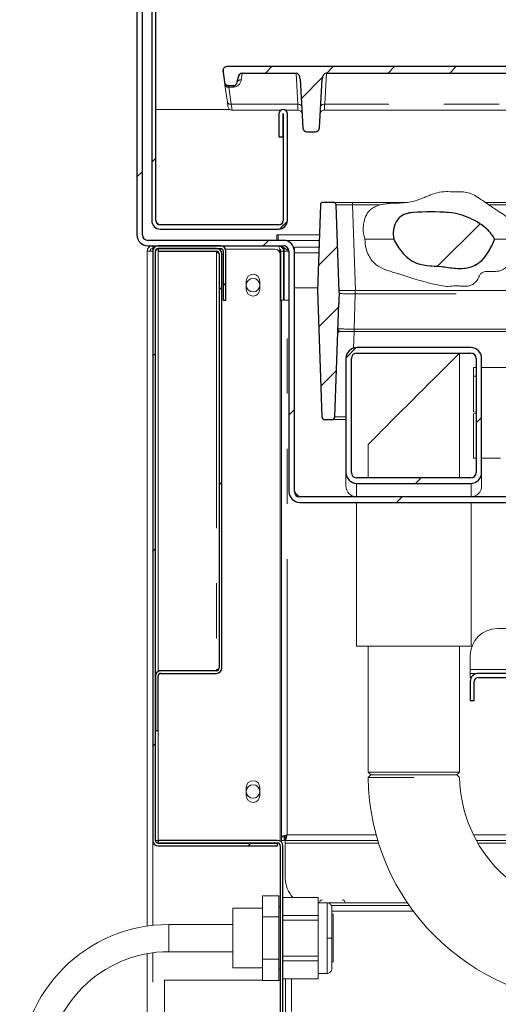
# Model space of a CAD drawing. Units: millimetres. Extents: x 5 to 415, y 5 to 292.
# Drawn here: x 208 to 219, y 227 to 250 of the extents above; entities that cross this region are included whole.
import ezdxf

# ---------------------------------------------------------------- set-up
doc = ezdxf.new("R2010")
doc.units = ezdxf.units.MM
doc.linetypes.add('PHANTOM', pattern=[12.7, 6.35, -1.27, 1.27, -1.27, 1.27, -1.27])
doc.layers.add('SLD-0', color=179, linetype='Continuous')

# ---------------------------------------------------------------- blocks, each defined once
blk = doc.blocks.new('SW_HATCH_0')
at = {"color": 0, "linetype": 'Continuous', "lineweight": 18}
for p, q in [((0, 0), (-0.125, -0.125)), ((0, -4.49), (-0.125, -4.615)), ((0, -8.98), (-0.125, -9.105)), ((2.906, -10.565), (2.781, -10.69)), ((3.5, -14.461), (3.375, -14.586)), ((5.98, -16.471), (5.855, -16.596)), ((9.99, -16.951), (9.901, -17.039))]:
    blk.add_line(p, q, dxfattribs=at)
blk = doc.blocks.new('SW_HATCH_1')
at = {"color": 0, "linetype": 'Continuous', "lineweight": 18}
for p, q in [((0, 0), (0.094, 0.094)), ((0, -4.49), (0.094, -4.396)), ((0, -8.98), (0.094, -8.887)), ((2.953, -10.517), (3.123, -10.347))]:
    blk.add_line(p, q, dxfattribs=at)
blk = doc.blocks.new('SW_HATCH_2')
at = {"color": 0, "linetype": 'Continuous', "lineweight": 18}
for p, q in [((0, 0), (0.146, 0.146)), ((1.414, 0), (1.56, 0.146)), ((2.828, 0), (2.974, 0.146)), ((4.243, 0), (4.389, 0.146)), ((5.657, 0), (5.803, 0.146)), ((6.98, -0.091), (7.217, 0.146)), ((8.485, 0), (8.631, 0.146)), ((9.899, 0), (10.046, 0.146)), ((11.314, 0), (11.46, 0.146)), ((12.728, 0), (12.874, 0.146)), ((14.142, 0), (14.288, 0.146)), ((0.826, -0.588), (1.308, -0.106))]:
    blk.add_line(p, q, dxfattribs=at)
blk = doc.blocks.new('SW_HATCH_3')
at = {"color": 0, "linetype": 'Continuous', "lineweight": 18}
for p, q in [((1.625, 1.625), (1.562, 1.562)), ((0, 0), (-0.063, -0.063)), ((0, -4.49), (-0.063, -4.553)), ((0, -8.98), (-0.063, -9.043)), ((2.201, -11.269), (2.139, -11.332))]:
    blk.add_line(p, q, dxfattribs=at)
blk = doc.blocks.new('SW_HATCH_4')
at = {"color": 0, "linetype": 'Continuous', "lineweight": 18}
for p, q in [((0, 0), (0.062, 0.062)), ((0, -4.49), (0.062, -4.428))]:
    blk.add_line(p, q, dxfattribs=at)
blk = doc.blocks.new('SW_HATCH_9')
at = {"color": 0, "linetype": 'Continuous', "lineweight": 18}
for p, q in [((0, 0), (-0.239, -0.239)), ((2.886, -1.605), (2.761, -1.73)), ((1.49, -3), (1.365, -3.125))]:
    blk.add_line(p, q, dxfattribs=at)
blk = doc.blocks.new('SW_HATCH_12')
at = {"color": 0, "linetype": 'Continuous', "lineweight": 18}
for p, q in [((0, 0), (-0.445, -0.445)), ((0.022, -1.392), (-0.435, -1.85)), ((-0.029, -2.857), (-0.388, -3.216))]:
    blk.add_line(p, q, dxfattribs=at)
blk = doc.blocks.new('SW_HATCH_15')
at = {"color": 0, "linetype": 'Continuous', "lineweight": 18}
blk.add_line((0, 0), (0.977, 0.977), dxfattribs=at)

msp = doc.modelspace()

# ---------------------------------------------------------------- linework, layer by layer
at = {"layer": 'SLD-0'}
for p, q in [((210.945, 257.359), (210.945, 245.524)), ((211.039, 245.524), (211.039, 257.359)), ((210.605, 256.68), (210.605, 245.192)), ((210.73, 245.192), (210.73, 256.68)), ((212.59, 248.937), (212.622, 248.71)), ((228.781, 249.066), (212.679, 249.066)), ((213.03, 248.92), (214.269, 248.92)), ((214.967, 248.92), (220.45, 248.92)), ((212.914, 248.71), (212.925, 248.787)), ((214.367, 248.779), (214.426, 247.656)), ((214.81, 247.656), (214.868, 248.779)), ((212.714, 248.63), (212.821, 248.63)), ((213.876, 247.981), (213.876, 247.452)), ((213.97, 247.452), (213.97, 247.981)), ((213.976, 247.981), (213.976, 245.524)), ((214.07, 245.524), (214.07, 247.981)), ((214.52, 247.567), (214.716, 247.567)), ((213.876, 247.452), (213.97, 247.452)), ((215.13, 245.942), (214.893, 245.942)), ((214.83, 245.882), (214.762, 243.911)), ((215.263, 243.882), (215.193, 245.882)), ((213.873, 245.421), (211.142, 245.421)), ((211.142, 245.327), (213.873, 245.327)), ((213.98, 245.067), (210.855, 245.067)), ((210.855, 244.942), (213.98, 244.942)), ((210.968, 244.817), (210.968, 231.255)), ((211.03, 231.255), (211.03, 244.817)), ((212.53, 244.942), (211.093, 244.942)), ((211.093, 244.88), (212.53, 244.88)), ((212.437, 244.88), (211.093, 244.88)), ((211.093, 244.88), (211.093, 244.817)), ((211.093, 244.817), (212.437, 244.817)), ((212.593, 244.817), (212.593, 243.692)), ((212.655, 243.692), (212.655, 244.817)), ((214.105, 244.817), (214.105, 239.286)), ((214.23, 239.286), (214.23, 244.817)), ((212.499, 244.755), (212.499, 235.223)), ((212.562, 235.223), (212.562, 244.755)), ((214.762, 243.911), (214.863, 241.002)), ((212.593, 243.692), (212.655, 243.692)), ((215.16, 241.002), (215.251, 243.612)), ((218.293, 242.598), (215.668, 242.598)), ((215.418, 242.348), (215.418, 239.723)), ((215.543, 239.723), (215.543, 242.348)), ((215.668, 242.473), (218.293, 242.473)), ((218.418, 242.348), (218.418, 239.723)), ((218.543, 239.723), (218.543, 242.348)), ((214.926, 240.942), (215.097, 240.942)), ((218.293, 239.598), (215.668, 239.598)), ((215.668, 239.473), (218.293, 239.473)), ((220.137, 239.161), (214.355, 239.161)), ((214.355, 239.036), (220.137, 239.036)), ((212.437, 235.161), (211.155, 235.161)), ((211.155, 235.098), (212.437, 235.098)), ((219.343, 235.098), (218.468, 235.098)), ((211.03, 235.036), (211.03, 233.786)), ((211.093, 233.786), (211.093, 235.036)), ((218.28, 234.911), (218.28, 234.473)), ((218.374, 234.473), (218.374, 234.911)), ((218.468, 235.005), (219.343, 235.005)), ((218.28, 234.473), (218.374, 234.473)), ((211.03, 233.786), (211.093, 233.786)), ((213.843, 231.255), (211.093, 231.255)), ((211.093, 231.255), (211.093, 231.192)), ((213.843, 231.192), (211.093, 231.192)), ((211.093, 231.192), (213.843, 231.192)), ((211.093, 231.13), (213.843, 231.13)), ((213.843, 231.13), (213.843, 231.192)), ((213.905, 231.13), (213.905, 217.188)), ((213.968, 217.177), (213.968, 231.13))]:
    msp.add_line(p, q, dxfattribs=at)
at = {"layer": 'SLD-0', "color": 179, "linetype": 'Continuous', "lineweight": 18}
for p, q in [((210.945, 257.359), (210.945, 245.524)), ((211.039, 257.359), (211.039, 245.524)), ((210.605, 256.68), (210.605, 245.192)), ((210.73, 256.68), (210.73, 245.192)), ((212.588, 248.952), (212.586, 248.96)), ((212.589, 248.944), (212.588, 248.952)), ((212.59, 248.937), (212.589, 248.944)), ((212.59, 248.937), (212.591, 248.99)), ((212.59, 248.937), (212.622, 248.71)), ((212.679, 249.067), (212.674, 249.067)), ((212.675, 249.066), (212.679, 249.066)), ((212.679, 249.067), (228.781, 249.067)), ((212.679, 249.066), (228.781, 249.066)), ((213.03, 248.92), (214.269, 248.92)), ((214.967, 248.92), (220.45, 248.92)), ((212.622, 248.706), (212.622, 248.71)), ((212.624, 248.693), (212.622, 248.706)), ((212.627, 248.671), (212.624, 248.693)), ((212.631, 248.643), (212.627, 248.671)), ((212.925, 248.787), (212.914, 248.71)), ((214.426, 247.656), (214.367, 248.779)), ((214.81, 247.656), (214.868, 248.779)), ((212.687, 248.248), (212.631, 248.643)), ((212.714, 248.63), (212.821, 248.63)), ((212.691, 248.214), (212.687, 248.248)), ((212.695, 248.185), (212.691, 248.214)), ((212.751, 248.077), (211.039, 248.077)), ((212.698, 248.165), (212.695, 248.185)), ((212.7, 248.152), (212.698, 248.165)), ((212.701, 248.148), (212.7, 248.152)), ((212.794, 248.067), (213.929, 248.067)), ((213.876, 247.452), (213.876, 247.981)), ((213.97, 247.452), (213.97, 247.981)), ((213.976, 245.524), (213.976, 247.981)), ((214.017, 248.067), (214.315, 248.067)), ((214.07, 245.524), (214.07, 247.981)), ((214.92, 248.067), (229.155, 248.067)), ((214.716, 247.567), (214.52, 247.567)), ((213.97, 247.452), (213.876, 247.452)), ((215.13, 245.942), (214.893, 245.942)), ((215.13, 245.942), (215.567, 245.942)), ((215.567, 245.942), (216.835, 245.942)), ((218.628, 245.942), (220.273, 245.942)), ((214.762, 243.911), (214.83, 245.882)), ((215.193, 245.882), (215.263, 243.882)), ((211.142, 245.421), (213.873, 245.421)), ((211.142, 245.327), (213.873, 245.327)), ((210.855, 245.067), (213.98, 245.067)), ((213.824, 245.192), (213.855, 245.192)), ((213.824, 245.067), (213.824, 245.192)), ((213.855, 245.067), (213.855, 245.192)), ((214.802, 245.067), (213.98, 245.067)), ((210.843, 244.817), (210.843, 229.28)), ((210.843, 244.817), (210.968, 244.817)), ((210.855, 244.942), (213.98, 244.942)), ((210.968, 244.942), (210.968, 244.88)), ((210.968, 244.817), (210.968, 231.255)), ((211.03, 244.817), (211.03, 231.255)), ((212.53, 244.942), (211.093, 244.942)), ((211.093, 244.817), (211.093, 244.88)), ((212.437, 244.88), (211.093, 244.88)), ((212.53, 244.88), (211.093, 244.88)), ((212.437, 244.817), (211.093, 244.817)), ((212.437, 244.811), (211.093, 244.811)), ((211.093, 244.811), (211.093, 235.167)), ((212.437, 244.795), (212.437, 244.811)), ((212.491, 244.867), (212.568, 244.867)), ((212.593, 244.817), (212.593, 243.692)), ((212.645, 244.867), (213.78, 244.867)), ((212.655, 244.817), (212.655, 243.692)), ((213.905, 244.742), (213.905, 244.817)), ((213.98, 244.817), (213.918, 244.817)), ((213.918, 244.817), (213.918, 243.692)), ((213.999, 244.88), (213.961, 244.88)), ((213.98, 244.817), (213.98, 243.692)), ((213.999, 244.893), (213.999, 244.817)), ((213.999, 244.817), (213.999, 243.692)), ((214.105, 244.817), (214.105, 239.286)), ((214.796, 244.911), (214.23, 244.911)), ((214.23, 244.817), (214.23, 244.911)), ((214.23, 244.817), (214.23, 239.286)), ((212.499, 244.755), (212.499, 235.223)), ((212.562, 244.755), (212.562, 235.223)), ((213.905, 244.742), (213.905, 231.238)), ((213.98, 244.795), (213.999, 244.795)), ((213.98, 244.773), (213.999, 244.768)), ((213.124, 243.942), (213.124, 244.13)), ((213.437, 244.13), (213.437, 243.942)), ((214.764, 243.973), (214.23, 243.973)), ((214.863, 241.002), (214.762, 243.911)), ((215.262, 243.911), (215.632, 243.911)), ((215.632, 243.911), (230.654, 243.911)), ((212.655, 243.692), (212.593, 243.692)), ((213.98, 243.692), (213.918, 243.692)), ((213.937, 231.339), (213.937, 243.692)), ((213.999, 243.692), (214.105, 243.692)), ((215.263, 243.882), (215.263, 243.869)), ((215.263, 243.869), (215.263, 243.855)), ((215.251, 243.612), (215.16, 241.002)), ((215.604, 242.973), (215.289, 242.973)), ((230.789, 242.973), (215.604, 242.973)), ((218.293, 242.598), (215.668, 242.598)), ((215.418, 242.348), (215.418, 239.723)), ((215.543, 242.348), (215.543, 239.723)), ((218.293, 242.473), (215.668, 242.473)), ((217.84, 242.28), (217.908, 242.348)), ((217.908, 242.348), (217.962, 242.402)), ((217.962, 242.402), (218.002, 242.441)), ((218.002, 242.441), (218.025, 242.465)), ((218.025, 242.465), (218.033, 242.473)), ((218.033, 239.598), (218.033, 242.473)), ((218.418, 239.723), (218.418, 242.348)), ((218.543, 239.723), (218.543, 242.348)), ((217.562, 242.002), (217.665, 242.105)), ((217.665, 242.105), (217.759, 242.198)), ((217.759, 242.198), (217.84, 242.28)), ((218.355, 241.939), (218.355, 242.142)), ((232.116, 242.142), (218.543, 242.142)), ((217.33, 241.77), (217.45, 241.89)), ((217.45, 241.89), (217.562, 242.002)), ((218.355, 241.121), (218.355, 241.939)), ((217.077, 241.517), (217.206, 241.645)), ((217.206, 241.645), (217.33, 241.77)), ((216.948, 241.388), (217.077, 241.517)), ((216.692, 241.132), (216.819, 241.259)), ((216.819, 241.259), (216.948, 241.388)), ((216.454, 240.894), (216.57, 241.01)), ((216.57, 241.01), (216.692, 241.132)), ((218.355, 241.121), (218.418, 241.114)), ((218.418, 241.083), (218.355, 241.075)), ((218.355, 240.055), (218.355, 241.075)), ((215.097, 240.942), (214.926, 240.942)), ((215.418, 240.942), (215.097, 240.942)), ((216.247, 240.687), (216.346, 240.785)), ((216.346, 240.785), (216.454, 240.894)), ((216.024, 240.463), (216.085, 240.525)), ((216.085, 240.525), (216.16, 240.6)), ((216.16, 240.6), (216.247, 240.687)), ((215.927, 240.367), (215.929, 240.369)), ((215.927, 240.367), (215.927, 239.598)), ((215.929, 240.369), (215.945, 240.385)), ((215.945, 240.385), (215.977, 240.417)), ((215.977, 240.417), (216.024, 240.463)), ((218.543, 240.055), (218.98, 240.055)), ((215.418, 239.411), (215.418, 239.723)), ((215.668, 239.598), (218.293, 239.598)), ((218.543, 239.723), (218.543, 239.411)), ((215.658, 239.473), (215.658, 239.161)), ((215.668, 239.473), (218.293, 239.473)), ((218.302, 239.161), (218.302, 239.473)), ((214.355, 239.161), (220.137, 239.161)), ((214.355, 239.036), (220.137, 239.036)), ((215.658, 239.036), (215.658, 235.723)), ((218.302, 235.723), (218.302, 239.036)), ((218.905, 236.13), (234.604, 236.13)), ((215.658, 235.723), (218.302, 235.723)), ((215.927, 235.723), (215.927, 232.826)), ((218.033, 232.826), (218.033, 235.723)), ((218.28, 235.192), (218.28, 235.505)), ((212.437, 235.167), (211.093, 235.167)), ((211.155, 235.161), (212.437, 235.161)), ((211.155, 235.098), (212.437, 235.098)), ((212.437, 235.183), (212.437, 235.167)), ((218.28, 235.192), (218.28, 235.098)), ((218.28, 235.098), (218.28, 235.005)), ((218.468, 235.098), (218.28, 235.098)), ((218.468, 235.098), (219.343, 235.098)), ((211.03, 235.036), (211.03, 233.786)), ((211.093, 235.036), (211.093, 233.786)), ((218.28, 235.005), (218.305, 235.005)), ((218.28, 234.473), (218.28, 234.911)), ((218.374, 234.473), (218.374, 234.911)), ((218.468, 235.005), (219.343, 235.005)), ((218.374, 234.473), (218.28, 234.473)), ((211.03, 233.786), (211.093, 233.786)), ((215.927, 232.826), (215.99, 232.764)), ((215.927, 232.826), (218.033, 232.826)), ((217.971, 232.764), (218.033, 232.826)), ((215.959, 232.732), (215.928, 232.701)), ((215.99, 232.764), (215.959, 232.732)), ((217.971, 232.764), (215.99, 232.764)), ((218.003, 232.733), (217.972, 232.764)), ((218.034, 232.703), (218.003, 232.733)), ((213.124, 232.286), (213.124, 232.473)), ((213.437, 232.473), (213.437, 232.286)), ((211.03, 231.255), (211.093, 231.255)), ((211.093, 231.192), (211.093, 231.255)), ((211.093, 231.255), (213.843, 231.255)), ((213.999, 231.339), (213.937, 231.339)), ((213.937, 231.339), (213.937, 231.255)), ((213.937, 231.255), (213.999, 231.255)), ((213.999, 231.339), (213.999, 231.255)), ((214.012, 231.317), (214.012, 231.255)), ((214.021, 231.317), (214.012, 231.317)), ((214.021, 231.255), (214.012, 231.255)), ((214.021, 231.317), (214.021, 231.255)), ((216.149, 231.255), (214.021, 231.255)), ((214.021, 231.192), (214.021, 231.255)), ((219.624, 231.255), (218.421, 231.255)), ((211.093, 231.192), (213.843, 231.192)), ((211.093, 231.13), (213.843, 231.13)), ((213.843, 231.192), (213.843, 231.13)), ((213.905, 231.13), (213.905, 217.188)), ((213.968, 231.13), (213.968, 229.418)), ((214.021, 230.38), (214.021, 231.192)), ((213.499, 229.979), (213.499, 229.492)), ((213.499, 229.979), (213.874, 229.979)), ((213.874, 229.979), (213.874, 229.492)), ((213.968, 229.942), (214.78, 229.942)), ((214.78, 229.942), (214.78, 229.528)), ((213.499, 229.692), (212.812, 229.692)), ((212.812, 229.005), (212.812, 229.692)), ((213.905, 229.723), (213.874, 229.723)), ((214.983, 229.817), (214.78, 229.817)), ((214.983, 229.817), (216.834, 229.817)), ((215.081, 229.755), (216.877, 229.755)), ((213.499, 229.492), (213.499, 228.517)), ((213.499, 229.492), (213.874, 229.492)), ((213.874, 229.492), (213.874, 228.517)), ((213.968, 229.528), (214.78, 229.528)), ((213.968, 229.418), (213.968, 228.591)), ((213.968, 229.418), (214.78, 229.418)), ((214.78, 229.528), (214.78, 229.418)), ((214.78, 229.418), (214.78, 228.591)), ((215.124, 229.555), (215.093, 229.563)), ((215.124, 229.555), (215.124, 229.005)), ((212.812, 229.317), (211.343, 229.317)), ((212.812, 228.317), (212.812, 229.005)), ((215.124, 229.005), (215.124, 228.455)), ((210.843, 228.647), (210.843, 217.868)), ((211.343, 228.692), (212.812, 228.692)), ((213.499, 228.517), (213.499, 228.03)), ((213.499, 228.517), (213.874, 228.517)), ((213.874, 228.517), (213.874, 228.03)), ((213.968, 228.591), (213.968, 217.177)), ((213.968, 228.591), (214.78, 228.591)), ((213.968, 228.481), (214.78, 228.481)), ((214.78, 228.591), (214.78, 228.481)), ((214.78, 228.481), (214.78, 228.067)), ((212.812, 228.317), (213.499, 228.317)), ((213.874, 228.286), (213.905, 228.286)), ((215.093, 228.446), (215.124, 228.455)), ((213.499, 228.033), (211.237, 228.033)), ((211.237, 228.033), (211.237, 225.014)), ((213.499, 228.03), (213.874, 228.03)), ((213.905, 228.033), (213.874, 228.033)), ((213.968, 228.067), (214.78, 228.067)), ((214.03, 217.174), (214.03, 228.067)), ((214.78, 228.192), (214.983, 228.192))]:
    msp.add_line(p, q, dxfattribs=at)
at = {"layer": 'SLD-0', "color": 8, "linetype": 'PHANTOM', "lineweight": 18}
for p, q in [((212.679, 249.067), (212.679, 249.066)), ((213.03, 248.92), (213.007, 248.757)), ((214.307, 248.201), (214.269, 248.92)), ((214.967, 248.92), (214.929, 248.201)), ((212.714, 248.63), (212.715, 248.627)), ((212.715, 248.627), (212.717, 248.621)), ((212.717, 248.621), (212.72, 248.61)), ((212.72, 248.61), (212.724, 248.596)), ((212.724, 248.596), (212.779, 248.201)), ((212.821, 248.596), (212.724, 248.596)), ((212.821, 248.596), (212.821, 248.63)), ((214.307, 248.201), (212.779, 248.201)), ((212.779, 248.201), (212.784, 248.155)), ((214.307, 248.201), (214.325, 248.2)), ((214.31, 248.155), (214.307, 248.201)), ((214.325, 248.2), (214.342, 248.198)), ((214.894, 248.198), (214.911, 248.2)), ((214.911, 248.2), (214.929, 248.201)), ((214.929, 248.201), (214.926, 248.15)), ((229.104, 248.201), (214.929, 248.201)), ((212.784, 248.155), (212.788, 248.117)), ((212.788, 248.117), (212.791, 248.09)), ((212.791, 248.09), (212.793, 248.073)), ((212.793, 248.073), (212.794, 248.067)), ((214.312, 248.117), (214.31, 248.155)), ((214.314, 248.09), (214.312, 248.117)), ((214.315, 248.073), (214.314, 248.09)), ((214.315, 248.067), (214.315, 248.073)), ((214.342, 248.198), (214.358, 248.193)), ((214.358, 248.193), (214.372, 248.186)), ((214.372, 248.186), (214.383, 248.178)), ((214.383, 248.178), (214.392, 248.168)), ((214.392, 248.168), (214.398, 248.157)), ((214.398, 248.157), (214.4, 248.146)), ((214.835, 248.146), (214.838, 248.157)), ((214.838, 248.157), (214.843, 248.168)), ((214.843, 248.168), (214.852, 248.178)), ((214.852, 248.178), (214.864, 248.186)), ((214.864, 248.186), (214.878, 248.193)), ((214.878, 248.193), (214.894, 248.198)), ((214.921, 248.083), (214.92, 248.069)), ((214.92, 248.069), (214.92, 248.067)), ((214.923, 248.11), (214.921, 248.083)), ((214.926, 248.15), (214.923, 248.11)), ((215.567, 245.882), (215.567, 245.942)), ((215.567, 245.882), (215.636, 243.913)), ((216.201, 245.882), (215.567, 245.882)), ((219.639, 245.882), (218.713, 245.882)), ((213.855, 245.192), (214.806, 245.192)), ((211.093, 244.811), (211.093, 244.817)), ((213.88, 244.817), (213.905, 244.817)), ((213.918, 244.817), (213.905, 244.817)), ((213.999, 244.817), (214.105, 244.817)), ((212.437, 244.795), (212.437, 235.183)), ((214.23, 244.783), (214.792, 244.783)), ((215.632, 243.838), (215.632, 243.911)), ((215.636, 243.913), (215.636, 243.911)), ((215.636, 243.913), (230.634, 243.913)), ((214.062, 231.38), (214.062, 243.692)), ((215.632, 243.838), (215.604, 243.025)), ((230.654, 243.838), (215.632, 243.838)), ((215.604, 243.025), (215.604, 242.973)), ((215.604, 243.025), (230.789, 243.025)), ((215.604, 242.973), (215.59, 242.586)), ((211.093, 235.144), (211.093, 235.167)), ((234.797, 235.192), (218.28, 235.192)), ((211.093, 231.255), (211.093, 233.786)), ((210.968, 229.297), (210.968, 231.255)), ((216.113, 231.38), (214.062, 231.38)), ((219.447, 231.38), (218.356, 231.38)), ((216.168, 231.192), (214.021, 231.192)), ((220.187, 231.192), (218.456, 231.192)), ((214.983, 229.817), (214.983, 229.005)), ((216.972, 229.623), (215.093, 229.623)), ((211.343, 228.692), (211.343, 229.317)), ((214.983, 229.005), (214.983, 228.192)), ((210.968, 217.833), (210.968, 228.667)), ((214.162, 217.153), (214.162, 228.067))]:
    msp.add_line(p, q, dxfattribs=at)
at = {"layer": 'SLD-0', "color": 179, "linetype": 'Continuous', "lineweight": 18}
for centre in [(213.28, 244.036), (213.28, 232.38)]:
    msp.add_circle(centre, 0.156, dxfattribs=at)
at = {"layer": 'SLD-0', "color": 8, "linetype": 'PHANTOM', "lineweight": 18}
for centre, radius, start, end in [((212.673, 249.066), 0.00119, 3.8047, 54.6428), ((212.821, 248.784), 0.188, 270, 352), ((212.987, 248.681), 0.0792, 75.8665, 158.046), ((212.705, 248.673), 0.0792, 201.9537, 284.1338), ((212.76, 248.278), 0.0792, 201.9534, 284.1341)]:
    msp.add_arc(centre, radius, start, end, dxfattribs=at)
at = {"layer": 'SLD-0'}
for centre, radius, start, end in [((212.714, 248.723), 0.0938, 188, 270), ((212.821, 248.723), 0.0938, 270, 352), ((213.973, 247.981), 0.0969, 0, 180), ((213.973, 247.981), 0.00312, 0, 180), ((214.52, 247.661), 0.0938, 183, 270), ((214.716, 247.661), 0.0938, 270, 357), ((214.893, 245.88), 0.0625, 90, 178), ((215.13, 245.88), 0.0625, 2, 90), ((211.142, 245.524), 0.197, 180, 270), ((211.142, 245.524), 0.103, 180, 270), ((213.873, 245.524), 0.197, 270, 0), ((213.873, 245.524), 0.103, 270, 0), ((210.855, 245.192), 0.25, 180, 270), ((210.855, 245.192), 0.125, 180, 270), ((213.98, 244.817), 0.25, 0, 90), ((211.093, 244.817), 0.125, 90, 180), ((211.093, 244.817), 0.0625, 90, 180), ((212.437, 244.755), 0.125, 0, 90), ((212.437, 244.755), 0.0625, 0, 90), ((212.53, 244.817), 0.125, 0, 90), ((212.53, 244.817), 0.0625, 0, 90), ((213.98, 244.817), 0.125, 0, 90), ((215.668, 242.348), 0.25, 90, 180), ((218.293, 242.348), 0.25, 0, 90), ((215.668, 242.348), 0.125, 90, 180), ((218.293, 242.348), 0.125, 0, 90), ((214.926, 241.005), 0.0625, 182, 270), ((215.097, 241.005), 0.0625, 270, 358), ((215.668, 239.723), 0.25, 180, 270), ((215.668, 239.723), 0.125, 180, 270), ((218.293, 239.723), 0.25, 270, 0), ((218.293, 239.723), 0.125, 270, 360), ((214.355, 239.286), 0.25, 180, 270), ((214.355, 239.286), 0.125, 180, 270), ((211.155, 235.036), 0.125, 90, 180), ((211.155, 235.036), 0.0625, 90, 180), ((212.437, 235.223), 0.0625, 270, 0), ((212.437, 235.223), 0.125, 270, 0), ((218.468, 234.911), 0.188, 90, 180), ((218.468, 234.911), 0.0938, 90, 180), ((211.093, 231.255), 0.125, 180, 270), ((211.093, 231.255), 0.0625, 180, 270), ((213.843, 231.13), 0.125, 0, 90), ((213.843, 231.13), 0.0625, 0, 90)]:
    msp.add_arc(centre, radius, start, end, dxfattribs=at)
at = {"layer": 'SLD-0', "color": 179, "linetype": 'Continuous', "lineweight": 18}
for centre, radius, start, end in [((212.714, 248.723), 0.0938, 188, 270), ((212.821, 248.723), 0.0938, 270, 352), ((212.794, 248.161), 0.0938, 188, 269.2117), ((213.973, 247.981), 0.0969, 0, 180), ((213.973, 247.981), 0.00312, 0, 180), ((214.315, 247.973), 0.0937, 3, 90.7829), ((214.92, 247.973), 0.0938, 88.9699, 177), ((214.52, 247.661), 0.0938, 183, 270), ((214.716, 247.661), 0.0938, 270, 357), ((214.893, 245.88), 0.0625, 90, 178), ((215.13, 245.88), 0.0625, 2, 90), ((211.142, 245.524), 0.197, 180, 270), ((211.164, 245.546), 0.125, 180, 270), ((211.142, 245.524), 0.103, 180, 270), ((213.851, 245.546), 0.125, 270, 0), ((213.873, 245.524), 0.103, 270, 0), ((213.873, 245.524), 0.197, 270, 0), ((210.855, 245.192), 0.25, 180, 270), ((210.855, 245.192), 0.125, 180, 270), ((213.98, 244.817), 0.25, 0, 90), ((211.093, 244.817), 0.125, 90, 180), ((211.093, 244.817), 0.0625, 90, 180), ((212.437, 244.755), 0.125, 0, 90), ((212.437, 244.755), 0.0625, 0, 90), ((212.53, 244.817), 0.125, 0, 90), ((212.53, 244.817), 0.0625, 0, 90), ((213.78, 244.742), 0.125, 0, 90), ((213.98, 244.817), 0.125, 0, 90), ((213.28, 244.13), 0.156, 360, 180), ((213.28, 243.942), 0.156, 180, 0), ((215.289, 242.911), 0.0625, 89.9999, 178), ((215.668, 242.348), 0.25, 90, 180), ((218.293, 242.348), 0.25, 0, 90), ((215.668, 242.348), 0.125, 90, 180), ((218.293, 242.348), 0.125, 0, 90), ((214.926, 241.005), 0.0625, 182, 270), ((215.097, 241.005), 0.0625, 270, 358), ((215.668, 239.723), 0.25, 180, 270), ((215.668, 239.723), 0.125, 180, 270), ((218.293, 239.723), 0.25, 270, 0), ((218.293, 239.723), 0.125, 270, 360), ((215.668, 239.411), 0.25, 180, 267.8509), ((218.293, 239.411), 0.25, 272.1491, 360), ((214.355, 239.286), 0.25, 180, 270), ((214.418, 239.348), 0.188, 180, 270), ((214.355, 239.286), 0.125, 180, 270), ((218.905, 235.505), 0.625, 90, 180), ((211.155, 235.036), 0.125, 90, 180), ((211.155, 235.036), 0.0625, 90, 180), ((212.437, 235.223), 0.125, 270, 0), ((212.437, 235.223), 0.0625, 270, 0), ((218.468, 234.911), 0.188, 90, 180), ((218.468, 234.911), 0.0938, 90, 180), ((213.28, 232.473), 0.156, 0.0001, 180), ((221.168, 232.764), 5.241, 180.6919, 269.3086), ((221.168, 232.764), 3.134, 181.1217, 268.8784), ((213.28, 232.286), 0.156, 180, 0), ((211.093, 231.255), 0.125, 180, 270), ((211.093, 231.255), 0.0625, 180, 270), ((213.843, 231.13), 0.125, 0, 90), ((213.843, 231.13), 0.0625, 0, 90), ((214.646, 230.38), 0.625, 180, 224.427), ((214.877, 229.817), 0.0687, 90, 180), ((215.333, 229.817), 0.0687, 0, 90), ((211.343, 225.88), 3.438, 90, 180), ((211.343, 225.88), 2.812, 90, 180)]:
    msp.add_arc(centre, radius, start, end, dxfattribs=at)
at = {"layer": 'SLD-0'}
for centre, major_axis, ratio, start_param, end_param in [((213.018, 248.774), (-0.02, -0.145), 0.639094, 3.231171, 4.712389), ((214.273, 248.774), (0.008, -0.146), 0.64227, 1.570796, 3.107945), ((214.962, 248.774), (0.008, 0.146), 0.64227, 0.033647, 1.570796), ((215.626, 243.598), (0.08, 2.281), 0.164302, 1.458206, 1.570796)]:
    msp.add_ellipse(centre, major_axis=major_axis, ratio=ratio, start_param=start_param, end_param=end_param, dxfattribs=at)
at = {"layer": 'SLD-0', "color": 179, "linetype": 'Continuous', "lineweight": 18}
for centre, major_axis, ratio, start_param, end_param in [((213.018, 248.774), (-0.02, -0.145), 0.639094, 3.231171, 4.712389), ((214.273, 248.774), (0.008, -0.146), 0.64227, 1.570796, 3.107945), ((214.962, 248.774), (0.008, 0.146), 0.64227, 0.033647, 1.570796), ((215.626, 243.598), (0.08, 2.281), 0.164302, 1.458206, 1.570796), ((218.543, 241.098), (8.501, 0), 0.122785, 1.585502, 1.592855), ((218.543, 241.098), (6.846, 0), 0.122785, 1.589055, 1.598187), ((218.543, 241.098), (8.501, 0), 0.122785, 4.69033, 4.697684)]:
    msp.add_ellipse(centre, major_axis=major_axis, ratio=ratio, start_param=start_param, end_param=end_param, dxfattribs=at)
at = {"layer": 'SLD-0', "color": 8, "linetype": 'PHANTOM', "lineweight": 18}
for centre, major_axis, ratio, start_param, end_param in [((215.568, 245.88), (0.375, -0.002), 0.005803, 1.572251, 3.141829), ((215.637, 243.911), (0.375, -0.002), 0.005803, 1.572251, 3.141829), ((215.635, 243.848), (0.375, 0.002), 0.027338, 3.281817, 4.705537), ((215.606, 243.036), (0.375, 0.002), 0.027338, 3.140478, 4.705537), ((215.535, 241.005), (0.375, 0.002), 0.005803, 3.141356, 4.39395)]:
    msp.add_ellipse(centre, major_axis=major_axis, ratio=ratio, start_param=start_param, end_param=end_param, dxfattribs=at)
at = {"layer": 'SLD-0', "color": 179, "linetype": 'Continuous', "lineweight": 18}
for points, knots in [([(212.674, 249.067), (212.665, 249.065), (212.646, 249.063), (212.62, 249.048), (212.6, 249.027), (212.587, 248.999), (212.585, 248.975), (212.586, 248.963), (212.586, 248.96), (212.586, 248.96)], [0, 0, 0, 0, 0.184707, 0.366638, 0.550067, 0.745994, 0.957402, 0.996652, 1, 1, 1, 1]), ([(212.591, 248.99), (212.593, 249), (212.598, 249.02), (212.618, 249.044), (212.644, 249.061), (212.664, 249.064), (212.675, 249.066)], [0, 0, 0, 0, 0.260137, 0.498591, 0.741214, 1, 1, 1, 1]), ([(217.73, 246.192), (217.661, 246.186), (217.537, 246.175), (217.379, 246.12), (217.26, 246.07), (217.164, 246.029), (217.078, 245.997), (216.968, 245.963), (216.834, 245.938), (216.696, 245.929), (216.614, 245.926), (216.561, 245.925), (216.495, 245.922), (216.425, 245.917), (216.325, 245.908), (216.207, 245.887), (216.086, 245.847), (215.997, 245.791), (215.936, 245.729), (215.889, 245.659), (215.846, 245.561), (215.818, 245.431), (215.811, 245.27), (215.838, 245.158), (215.853, 245.098)], [0, 0, 0, 0, 0.080425, 0.14273, 0.191979, 0.22974, 0.262879, 0.298009, 0.362476, 0.421554, 0.457182, 0.485974, 0.502715, 0.532369, 0.567401, 0.620413, 0.672984, 0.718556, 0.742347, 0.774074, 0.815045, 0.866253, 0.928134, 1, 1, 1, 1]), ([(219.265, 245.434), (219.264, 245.436), (219.253, 245.47), (219.209, 245.523), (219.123, 245.61), (218.999, 245.695), (218.863, 245.781), (218.731, 245.868), (218.599, 245.963), (218.457, 246.06), (218.308, 246.144), (218.17, 246.182), (218.037, 246.187), (217.895, 246.184), (217.79, 246.189), (217.73, 246.192)], [0, 0, 0, 0, 0.002278, 0.061543, 0.112205, 0.208852, 0.311806, 0.384257, 0.474113, 0.585656, 0.674917, 0.760859, 0.823242, 0.899531, 1, 1, 1, 1]), ([(216.521, 245.098), (216.513, 245.165), (216.502, 245.267), (216.533, 245.399), (216.577, 245.504), (216.657, 245.607), (216.792, 245.689), (217.039, 245.721), (217.372, 245.724), (217.731, 245.72), (218.034, 245.671), (218.272, 245.582), (218.496, 245.463), (218.701, 245.31), (218.794, 245.169), (218.841, 245.098)], [0, 0, 0, 0, 0.068075, 0.102386, 0.136646, 0.184031, 0.2316, 0.293948, 0.432927, 0.571904, 0.657655, 0.743601, 0.82928, 0.914641, 1, 1, 1, 1]), ([(215.853, 245.098), (215.859, 245.025), (215.871, 244.894), (215.932, 244.729), (216.001, 244.615), (216.101, 244.508), (216.265, 244.409), (216.452, 244.347), (216.603, 244.303), (216.704, 244.272), (216.812, 244.238), (216.955, 244.194), (217.158, 244.133), (217.421, 244.059), (217.621, 244.024), (217.73, 244.005)], [0, 0, 0, 0, 0.093302, 0.166207, 0.219809, 0.261145, 0.351828, 0.457913, 0.510278, 0.552336, 0.591017, 0.653635, 0.743177, 0.859308, 1, 1, 1, 1]), ([(216.521, 245.098), (216.507, 245.098), (216.434, 245.098), (216.302, 245.098), (216.123, 245.098), (215.988, 245.098), (215.904, 245.098), (215.859, 245.098), (215.858, 245.098), (215.857, 245.098)], [0, 0, 0, 0, 0.045577, 0.244258, 0.441091, 0.63989, 0.775902, 0.910074, 1, 1, 1, 1]), ([(218.841, 245.098), (218.812, 245.029), (218.755, 244.89), (218.634, 244.696), (218.499, 244.555), (218.361, 244.478), (218.237, 244.437), (218.095, 244.418), (217.882, 244.422), (217.651, 244.467), (217.395, 244.478), (217.176, 244.499), (216.979, 244.563), (216.824, 244.673), (216.703, 244.799), (216.6, 244.941), (216.547, 245.046), (216.521, 245.098)], [0, 0, 0, 0, 0.0772457, 0.15428, 0.2344316, 0.2750719, 0.315755, 0.3687493, 0.4218444, 0.534008, 0.6100739, 0.6859928, 0.7602869, 0.8197915, 0.8794966, 0.9397381, 1, 1, 1, 1]), ([(219.305, 245.098), (219.286, 245.098), (219.248, 245.098), (219.11, 245.098), (218.972, 245.098), (218.865, 245.098), (218.841, 245.098)], [0, 0, 0, 0, 0.269876, 0.547473, 0.899054, 1, 1, 1, 1]), ([(210.843, 244.817), (210.845, 244.833), (210.848, 244.866), (210.877, 244.907), (210.919, 244.936), (210.951, 244.94), (210.968, 244.942)], [0, 0, 0, 0, 0.25, 0.5, 0.75, 1, 1, 1, 1]), ([(210.905, 244.817), (210.906, 244.825), (210.908, 244.842), (210.923, 244.862), (210.943, 244.877), (210.96, 244.879), (210.968, 244.88)], [0, 0, 0, 0, 0.25, 0.499999, 0.75, 1, 1, 1, 1]), ([(210.968, 244.817), (210.968, 244.833), (210.969, 244.866), (210.97, 244.907), (210.971, 244.936), (210.972, 244.94), (210.972, 244.942)], [0, 0, 0, 0, 0.250001, 0.500007, 0.750011, 1, 1, 1, 1]), ([(210.968, 217.833), (211.368, 217.727), (212.173, 217.516), (213.402, 217.267), (214.651, 217.065), (215.915, 216.919), (217.187, 216.83), (218.436, 216.801), (219.657, 216.832), (220.844, 216.919), (222.016, 217.067), (223.168, 217.278), (224.242, 217.54), (225.235, 217.846), (226.148, 218.186), (227.032, 218.578), (227.883, 219.023), (228.698, 219.524), (229.473, 220.081), (230.185, 220.679), (230.832, 221.313), (231.42, 221.977), (231.965, 222.685), (232.468, 223.432), (232.928, 224.215), (233.382, 225.104), (233.815, 226.103), (234.207, 227.214), (234.526, 228.351), (234.769, 229.506), (234.935, 230.671), (235.021, 231.816), (235.032, 232.931), (234.97, 234.011), (234.835, 235.07), (234.625, 236.103), (234.332, 237.165), (233.954, 238.255), (233.492, 239.374), (232.979, 240.474), (232.428, 241.562), (231.854, 242.644), (231.267, 243.726), (230.883, 244.453), (230.69, 244.817)], [0, 0, 0, 0, 0.026665, 0.053631, 0.080837, 0.108189, 0.1356, 0.162984, 0.188712, 0.214293, 0.239679, 0.264835, 0.289737, 0.31085, 0.331775, 0.35253, 0.373143, 0.393655, 0.414121, 0.434613, 0.453492, 0.472515, 0.491696, 0.51104, 0.530542, 0.550185, 0.575355, 0.600663, 0.626042, 0.651417, 0.676711, 0.701847, 0.725336, 0.748564, 0.771485, 0.794085, 0.816473, 0.84243, 0.868401, 0.894468, 0.920665, 0.946997, 0.97345, 1, 1, 1, 1]), ([(211.093, 244.871), (211.083, 244.866), (211.066, 244.856), (211.045, 244.842), (211.033, 244.829), (211.031, 244.821), (211.03, 244.817)], [0, 0, 0, 0, 0.286283, 0.531445, 0.776528, 1, 1, 1, 1]), ([(211.093, 244.871), (211.078, 244.867), (211.061, 244.862), (211.047, 244.858), (211.046, 244.857)], [0, 0, 0, 0, 0.903893, 1, 1, 1, 1]), ([(213.98, 244.817), (213.978, 244.834), (213.974, 244.867), (213.944, 244.909), (213.903, 244.937), (213.871, 244.94), (213.855, 244.942)], [0, 0, 0, 0, 0.25465, 0.509542, 0.764433, 1, 1, 1, 1]), ([(213.855, 244.942), (213.859, 244.94), (213.868, 244.936), (213.88, 244.907), (213.893, 244.866), (213.901, 244.833), (213.905, 244.817)], [0, 0, 0, 0, 0.249989, 0.499994, 0.749999, 1, 1, 1, 1]), ([(213.855, 244.942), (213.884, 244.938), (213.942, 244.931), (214.026, 244.879), (214.08, 244.837), (214.105, 244.817)], [0, 0, 0, 0, 0.3481402, 0.6975301, 1, 1, 1, 1]), ([(213.918, 244.817), (213.916, 244.829), (213.914, 244.848), (213.899, 244.86), (213.893, 244.864)], [0, 0, 0, 0, 0.611765, 1, 1, 1, 1]), ([(217.73, 244.005), (217.789, 244.01), (217.888, 244.019), (218.017, 244.018), (218.11, 244.013), (218.192, 244.011), (218.277, 244.02), (218.368, 244.068), (218.442, 244.148), (218.483, 244.238), (218.521, 244.301), (218.561, 244.331), (218.623, 244.353), (218.718, 244.354), (218.832, 244.349), (218.936, 244.357), (219.011, 244.38), (219.066, 244.41), (219.112, 244.449), (219.158, 244.509), (219.209, 244.604), (219.256, 244.74), (219.289, 244.872), (219.297, 244.955), (219.3, 244.977)], [0, 0, 0, 0, 0.082874, 0.141012, 0.182901, 0.214045, 0.258286, 0.30156, 0.357382, 0.408404, 0.442484, 0.459207, 0.479021, 0.5334, 0.592681, 0.64148, 0.679726, 0.702222, 0.730017, 0.76506, 0.808962, 0.881889, 0.968006, 1, 1, 1, 1]), ([(212.437, 244.795), (212.451, 244.792), (212.471, 244.788), (212.487, 244.784), (212.491, 244.783)], [0, 0, 0, 0, 0.753696, 1, 1, 1, 1]), ([(212.437, 244.795), (212.444, 244.792), (212.459, 244.786), (212.479, 244.776), (212.493, 244.767), (212.499, 244.76), (212.499, 244.755), (212.499, 244.755)], [0, 0, 0, 0, 0.232401, 0.464807, 0.697124, 0.929446, 1, 1, 1, 1]), ([(215.263, 243.882), (215.263, 243.878), (215.263, 243.874), (215.262, 243.869), (215.262, 243.868)], [0, 0, 0, 0, 0.7026063, 1, 1, 1, 1]), ([(215.263, 243.855), (215.263, 243.852), (215.263, 243.848), (215.263, 243.845), (215.263, 243.845)], [0, 0, 0, 0, 0.96395, 1, 1, 1, 1]), ([(212.499, 235.223), (212.498, 235.22), (212.496, 235.213), (212.482, 235.203), (212.461, 235.193), (212.445, 235.186), (212.437, 235.183)], [0, 0, 0, 0, 0.249991, 0.499996, 0.749998, 1, 1, 1, 1]), ([(212.491, 235.195), (212.489, 235.194), (212.473, 235.19), (212.454, 235.186), (212.437, 235.183)], [0, 0, 0, 0, 0.14391, 1, 1, 1, 1]), ([(216.98, 232.701), (216.91, 232.701), (216.772, 232.701), (216.573, 232.701), (216.391, 232.701), (216.231, 232.701), (216.099, 232.701), (216.002, 232.701), (215.939, 232.701), (215.931, 232.701), (215.928, 232.701)], [0, 0, 0, 0, 0.127889, 0.250015, 0.375663, 0.500262, 0.624903, 0.749811, 0.874985, 1, 1, 1, 1]), ([(215.99, 232.764), (215.994, 232.764), (216.001, 232.764), (216.06, 232.764), (216.151, 232.764), (216.275, 232.764), (216.426, 232.764), (216.599, 232.764), (216.786, 232.764), (216.915, 232.764), (216.98, 232.764)], [0, 0, 0, 0, 0.125108, 0.249711, 0.37499, 0.499844, 0.624807, 0.750037, 0.874663, 1, 1, 1, 1]), ([(214.062, 231.38), (214.045, 231.376), (214.012, 231.369), (213.971, 231.359), (213.942, 231.349), (213.938, 231.342), (213.937, 231.339)], [0, 0, 0, 0, 0.250002, 0.500007, 0.750011, 1, 1, 1, 1]), ([(214.062, 231.38), (214.053, 231.376), (214.037, 231.369), (214.016, 231.359), (214.002, 231.349), (214, 231.342), (213.999, 231.339)], [0, 0, 0, 0, 0.250003, 0.500007, 0.750009, 1, 1, 1, 1]), ([(214.021, 231.317), (214.024, 231.318), (214.031, 231.319), (214.04, 231.332), (214.049, 231.35), (214.057, 231.367), (214.061, 231.377), (214.062, 231.38)], [0, 0, 0, 0, 0.232393, 0.46479, 0.697097, 0.929414, 1, 1, 1, 1]), ([(214.021, 231.255), (214.024, 231.256), (214.03, 231.259), (214.039, 231.281), (214.048, 231.314), (214.055, 231.349), (214.06, 231.371), (214.062, 231.38)], [0, 0, 0, 0, 0.219204, 0.438417, 0.657636, 0.876851, 1, 1, 1, 1]), ([(215.093, 229.708), (215.092, 229.719), (215.09, 229.741), (215.074, 229.773), (215.047, 229.799), (215.011, 229.816), (214.985, 229.816), (214.972, 229.816)], [0, 0, 0, 0, 0.178816, 0.371706, 0.569774, 0.795411, 1, 1, 1, 1]), ([(215.093, 229.708), (215.093, 229.703), (215.093, 229.695), (215.093, 229.641), (215.093, 229.584), (215.093, 229.536), (215.093, 229.484), (215.093, 229.412), (215.093, 229.319), (215.093, 229.207), (215.093, 229.102), (215.093, 229.036), (215.093, 229.005)], [0, 0, 0, 0, 0.158145, 0.311566, 0.385355, 0.456573, 0.523388, 0.590232, 0.711114, 0.819235, 0.915188, 1, 1, 1, 1]), ([(215.093, 229.005), (215.093, 228.973), (215.093, 228.907), (215.093, 228.803), (215.093, 228.691), (215.093, 228.597), (215.093, 228.525), (215.093, 228.454), (215.093, 228.377), (215.093, 228.314), (215.093, 228.306), (215.093, 228.301)], [0, 0, 0, 0, 0.084832, 0.180809, 0.288954, 0.409864, 0.476694, 0.543554, 0.688361, 0.841818, 1, 1, 1, 1]), ([(214.972, 228.193), (214.983, 228.192), (215.005, 228.192), (215.037, 228.204), (215.067, 228.228), (215.089, 228.262), (215.091, 228.288), (215.093, 228.301)], [0, 0, 0, 0, 0.172217, 0.360902, 0.558294, 0.787856, 1, 1, 1, 1])]:
    msp.add_open_spline(points, degree=3, knots=knots, dxfattribs=at)
at = {"layer": 'SLD-0', "color": 8, "linetype": 'PHANTOM', "lineweight": 18}
for points, knots in [([(212.591, 248.99), (212.591, 248.99), (212.587, 248.982), (212.585, 248.972), (212.586, 248.962), (212.586, 248.96), (212.586, 248.96)], [0, 0, 0, 0, 0.00361, 0.832673, 0.986831, 1, 1, 1, 1]), ([(215.231, 243.034), (215.231, 243.034), (215.231, 243.033), (215.231, 243.031), (215.231, 243.022), (215.238, 243.004), (215.259, 242.98), (215.28, 242.975), (215.289, 242.973)], [0, 0, 0, 0, 0.003108, 0.014495, 0.080556, 0.336442, 0.71923, 1, 1, 1, 1]), ([(215.093, 229.005), (215.091, 229.005), (215.087, 229.005), (215.057, 229.005), (215.02, 229.005), (214.995, 229.005), (214.983, 229.005)], [0, 0, 0, 0, 0.270264, 0.562437, 0.789737, 1, 1, 1, 1])]:
    msp.add_open_spline(points, degree=3, knots=knots, dxfattribs=at)
at = {"layer": 'SLD-0'}
for points in [[(212.591, 248.99), (212.588, 248.972), (212.587, 248.954), (212.59, 248.937)], [(212.679, 249.066), (212.678, 249.066), (212.676, 249.066), (212.675, 249.066)]]:
    msp.add_open_spline(points, degree=3, dxfattribs=at)
for points, knots in [([(212.675, 249.066), (212.664, 249.065), (212.653, 249.063), (212.644, 249.059), (212.635, 249.055), (212.626, 249.05), (212.619, 249.043), (212.612, 249.037), (212.605, 249.029), (212.601, 249.02), (212.595, 249.011), (212.592, 249.001), (212.591, 248.99)], [0, 0, 0, 0, 0.000506006, 0.000506006, 0.000506006, 0.000979573, 0.000979573, 0.000979573, 0.001444897, 0.001444897, 0.001444897, 0.001954097, 0.001954097, 0.001954097, 0.001954097]), ([(218.841, 245.098), (218.801, 245.172), (218.749, 245.241), (218.69, 245.3), (218.572, 245.419), (218.423, 245.508), (218.27, 245.577), (218.117, 245.645), (217.95, 245.694), (217.782, 245.707), (217.51, 245.727), (217.235, 245.728), (216.963, 245.709), (216.901, 245.705), (216.839, 245.695), (216.782, 245.673), (216.738, 245.657), (216.697, 245.632), (216.662, 245.6), (216.628, 245.569), (216.598, 245.531), (216.575, 245.491), (216.543, 245.432), (216.522, 245.366), (216.514, 245.299), (216.505, 245.233), (216.507, 245.164), (216.521, 245.098)], [0, 0, 0, 0, 0.00403037, 0.00403037, 0.00403037, 0.01215915, 0.01215915, 0.01215915, 0.02031944, 0.02031944, 0.02031944, 0.03337391, 0.03337391, 0.03337391, 0.03632024, 0.03632024, 0.03632024, 0.03857233, 0.03857233, 0.03857233, 0.04081068, 0.04081068, 0.04081068, 0.04405733, 0.04405733, 0.04405733, 0.04728612, 0.04728612, 0.04728612, 0.04728612]), ([(216.521, 245.098), (216.569, 244.992), (216.632, 244.891), (216.706, 244.801), (216.78, 244.712), (216.869, 244.632), (216.97, 244.578), (217.163, 244.475), (217.398, 244.485), (217.616, 244.464), (217.724, 244.454), (217.831, 244.433), (217.94, 244.424), (218.042, 244.416), (218.147, 244.42), (218.247, 244.444), (218.324, 244.462), (218.399, 244.494), (218.463, 244.539), (218.526, 244.584), (218.582, 244.641), (218.629, 244.703), (218.721, 244.821), (218.788, 244.958), (218.841, 245.098)], [0, 0, 0, 0, 0.00560445, 0.00560445, 0.00560445, 0.01117105, 0.01117105, 0.01117105, 0.02201575, 0.02201575, 0.02201575, 0.02740996, 0.02740996, 0.02740996, 0.03254509, 0.03254509, 0.03254509, 0.03648745, 0.03648745, 0.03648745, 0.0403652, 0.0403652, 0.0403652, 0.04784321, 0.04784321, 0.04784321, 0.04784321]), ([(215.262, 243.868), (215.262, 243.869), (215.263, 243.871), (215.263, 243.872), (215.263, 243.875), (215.263, 243.878), (215.263, 243.882)], [0.0012438881, 0.0012438881, 0.0012438881, 0.0012438881, 0.0013096468, 0.0013096468, 0.0013096468, 0.0014655237, 0.0014655237, 0.0014655237, 0.0014655237])]:
    msp.add_open_spline(points, degree=3, knots=knots, dxfattribs=at)

# ---------------------------------------------------------------- block references
at = {"color": 179, "linetype": 'Continuous', "lineweight": 18}
for name, p in [('SW_HATCH_1', (210.945, 255.846)), ('SW_HATCH_0', (210.73, 255.632)), ('SW_HATCH_2', (213.565, 248.92)), ('SW_HATCH_15', (217.53, 244.471)), ('SW_HATCH_12', (215.226, 244.925)), ('SW_HATCH_3', (211.03, 242.461)), ('SW_HATCH_4', (212.499, 243.93)), ('SW_HATCH_9', (215.657, 242.598))]:
    msp.add_blockref(name, p, dxfattribs=at)

doc.saveas('drawing.dxf')
